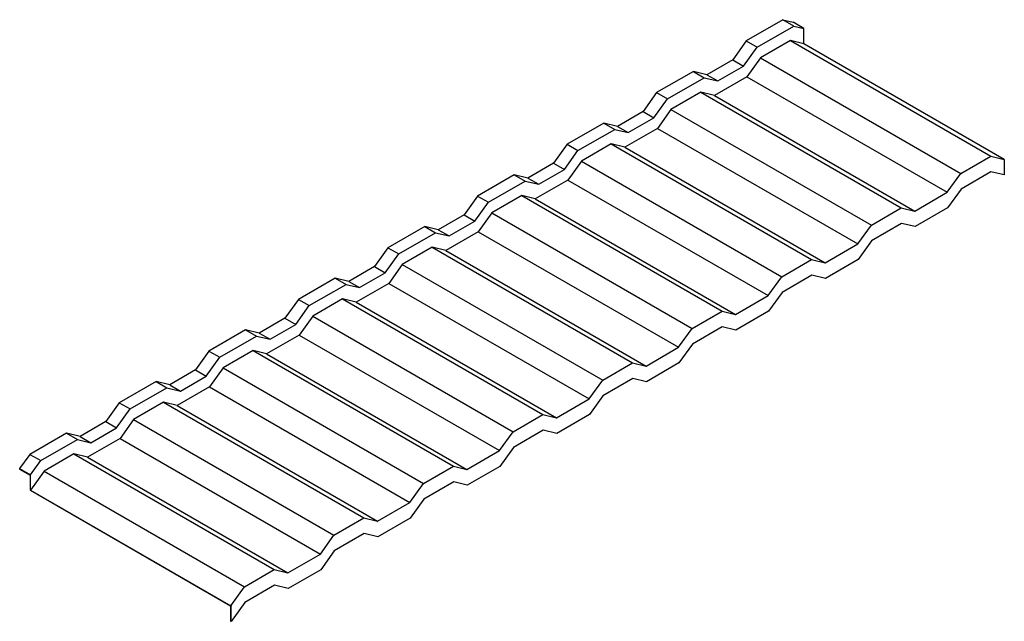
# Model space of a CAD drawing. Units: millimetres. Extents: x -18498 to 4344, y -239 to 8127.
# Drawn here: x -14112 to -12833, y 5046 to 5828 of the extents above; entities that cross this region are included whole.
import ezdxf

# ---------------------------------------------------------------- set-up
doc = ezdxf.new("R2010")
doc.units = ezdxf.units.MM
doc.layers.get('0').update_dxf_attribs({"lineweight": 25})
for name, color, linetype, lineweight in [('_BLR-CAD-TILEPROFILES (2D)', 7, 'Continuous', 25), ('_BLR-CAD-TILEPROFILES (2D)-1', 7, 'Continuous', 25), ('_Britmet Tileform LTD (3D)', 7, 'Continuous', 25), ('None', 7, 'Continuous', 25)]:
    doc.layers.add(name, color=color, linetype=linetype, lineweight=lineweight)

# ---------------------------------------------------------------- blocks, each defined once
blk = doc.blocks.new('Group-92-1')
for p, q in [((-12752, 5722), (-12799.7, 5694.4)), ((-12752, 5722), (-12738.9, 5718.8)), ((-12737.9, 5713.8), (-12752, 5722)), ((-12724.8, 5710.7), (-12738.9, 5718.8)), ((-12785.6, 5686.3), (-12737.9, 5713.8)), ((-12737.9, 5713.8), (-12724.8, 5710.7)), ((-12724.8, 5690.8), (-12724.8, 5710.7)), ((-12799.7, 5694.4), (-12817.3, 5669.9)), ((-12799.7, 5694.4), (-12785.6, 5686.3)), ((-12742.4, 5695), (-12781.2, 5672.6)), ((-12724.8, 5690.8), (-12742.4, 5695)), ((-12742.4, 5695), (-12482.3, 5544.8)), ((-12464.7, 5540.6), (-12724.8, 5690.8)), ((-12803.3, 5661.7), (-12785.6, 5686.3)), ((-12817.3, 5669.9), (-12850.7, 5650.6)), ((-12817.3, 5669.9), (-12803.3, 5661.7)), ((-12781.2, 5672.6), (-12798.8, 5648)), ((-12781.2, 5672.6), (-12521.1, 5522.4)), ((-12868.3, 5654.8), (-12916, 5627.3)), ((-12850.7, 5650.6), (-12868.3, 5654.8)), ((-12868.3, 5654.8), (-12854.2, 5646.7)), ((-12850.7, 5650.6), (-12836.6, 5642.5)), ((-12836.6, 5642.5), (-12803.3, 5661.7)), ((-12901.9, 5619.2), (-12854.2, 5646.7)), ((-12854.2, 5646.7), (-12836.6, 5642.5)), ((-12798.8, 5648), (-12841.1, 5623.6)), ((-12798.8, 5648), (-12538.7, 5497.9)), ((-12916, 5627.3), (-12933.6, 5602.7)), ((-12916, 5627.3), (-12901.9, 5619.2)), ((-12858.7, 5627.8), (-12897.4, 5605.5)), ((-12841.1, 5623.6), (-12858.7, 5627.8)), ((-12858.7, 5627.8), (-12598.6, 5477.7)), ((-12919.5, 5594.6), (-12901.9, 5619.2)), ((-12841.1, 5623.6), (-12581, 5473.5)), ((-12933.6, 5602.7), (-12966.9, 5583.5)), ((-12933.6, 5602.7), (-12919.5, 5594.6)), ((-12897.4, 5605.5), (-12915, 5580.9)), ((-12897.4, 5605.5), (-12637.3, 5455.3)), ((-12984.5, 5587.7), (-13032.3, 5560.2)), ((-12966.9, 5583.5), (-12984.5, 5587.7)), ((-12984.5, 5587.7), (-12970.5, 5579.6)), ((-12952.8, 5575.4), (-12919.5, 5594.6)), ((-13018.2, 5552), (-12970.5, 5579.6)), ((-12970.5, 5579.6), (-12952.8, 5575.4)), ((-12966.9, 5583.5), (-12952.8, 5575.4)), ((-12915, 5580.9), (-12957.3, 5556.5)), ((-12915, 5580.9), (-12655, 5430.8)), ((-12974.9, 5560.7), (-13013.7, 5538.3)), ((-12957.3, 5556.5), (-12974.9, 5560.7)), ((-12974.9, 5560.7), (-12714.9, 5410.6)), ((-13032.3, 5560.2), (-13049.9, 5535.6)), ((-13035.8, 5527.5), (-13018.2, 5552)), ((-13032.3, 5560.2), (-13018.2, 5552)), ((-12957.3, 5556.5), (-12697.2, 5406.3)), ((-13049.9, 5535.6), (-13083.2, 5516.4)), ((-13049.9, 5535.6), (-13035.8, 5527.5)), ((-13013.7, 5538.3), (-13031.3, 5513.8)), ((-13013.7, 5538.3), (-12753.6, 5388.2)), ((-12521.1, 5522.4), (-12482.3, 5544.8)), ((-12482.3, 5544.8), (-12464.7, 5540.6)), ((-12465.1, 5539.8), (-12465, 5539.9)), ((-12465.1, 5539.8), (-12464.8, 5539.8)), ((-12464.7, 5540.6), (-12465, 5539.9)), ((-12465, 5539.9), (-12464.8, 5539.8)), ((-12464.7, 5539.8), (-12464.8, 5539.8)), ((-12464.8, 5539.8), (-12464.8, 5539.8)), ((-12464.7, 5539.8), (-12464.7, 5520.4)), ((-13069.1, 5508.2), (-13035.8, 5527.5)), ((-12538.7, 5497.9), (-12521.1, 5522.4)), ((-12482, 5524.5), (-12520.7, 5502.1)), ((-12464.7, 5520.4), (-12482, 5524.5)), ((-13100.8, 5520.6), (-13148.5, 5493)), ((-13134.4, 5484.9), (-13086.7, 5512.4)), ((-13083.2, 5516.4), (-13100.8, 5520.6)), ((-13100.8, 5520.6), (-13086.7, 5512.4)), ((-13086.7, 5512.4), (-13069.1, 5508.2)), ((-13083.2, 5516.4), (-13069.1, 5508.2)), ((-13031.3, 5513.8), (-13073.6, 5489.4)), ((-13031.3, 5513.8), (-12771.2, 5363.6)), ((-12581, 5473.5), (-12538.7, 5497.9)), ((-12520.7, 5502.1), (-12538.3, 5477.6)), ((-13148.5, 5493), (-13166.1, 5468.5)), ((-13152, 5460.3), (-13134.4, 5484.9)), ((-13148.5, 5493), (-13134.4, 5484.9)), ((-13091.2, 5493.6), (-13129.9, 5471.2)), ((-13073.6, 5489.4), (-13091.2, 5493.6)), ((-13091.2, 5493.6), (-12831.1, 5343.4)), ((-13073.6, 5489.4), (-12813.5, 5339.2)), ((-13129.9, 5471.2), (-13147.6, 5446.7)), ((-13129.9, 5471.2), (-12869.9, 5321.1)), ((-12637.3, 5455.3), (-12598.6, 5477.7)), ((-12598.6, 5477.7), (-12581, 5473.5)), ((-12538.3, 5477.6), (-12580.6, 5453.2)), ((-13166.1, 5468.5), (-13199.5, 5449.2)), ((-13185.4, 5441.1), (-13152, 5460.3)), ((-13166.1, 5468.5), (-13152, 5460.3)), ((-13217.1, 5453.5), (-13264.8, 5425.9)), ((-13199.5, 5449.2), (-13217.1, 5453.5)), ((-13217.1, 5453.5), (-13203, 5445.3)), ((-13199.5, 5449.2), (-13185.4, 5441.1)), ((-13147.6, 5446.7), (-13189.8, 5422.3)), ((-13147.6, 5446.7), (-12887.5, 5296.5)), ((-12655, 5430.8), (-12637.3, 5455.3)), ((-12598.2, 5457.4), (-12637, 5435)), ((-12580.6, 5453.2), (-12598.2, 5457.4)), ((-13250.7, 5417.8), (-13203, 5445.3)), ((-13203, 5445.3), (-13185.4, 5441.1)), ((-12637, 5435), (-12654.6, 5410.4)), ((-13264.8, 5425.9), (-13282.4, 5401.4)), ((-13264.8, 5425.9), (-13250.7, 5417.8)), ((-13207.5, 5426.5), (-13246.2, 5404.1)), ((-13189.8, 5422.3), (-13207.5, 5426.5)), ((-13207.5, 5426.5), (-12947.4, 5276.3)), ((-13189.8, 5422.3), (-12929.8, 5272.1)), ((-12697.2, 5406.3), (-12655, 5430.8)), ((-12654.8, 5430.1), (-12654.9, 5430)), ((-13268.3, 5393.2), (-13250.7, 5417.8)), ((-12753.6, 5388.2), (-12714.9, 5410.6)), ((-12714.9, 5410.6), (-12697.2, 5406.3)), ((-12654.6, 5410.4), (-12696.9, 5386)), ((-13282.4, 5401.4), (-13315.7, 5382.1)), ((-13282.4, 5401.4), (-13268.3, 5393.2)), ((-13246.2, 5404.1), (-13263.8, 5379.5)), ((-13246.2, 5404.1), (-12986.1, 5253.9)), ((-12697.3, 5405.5), (-12697.4, 5405.5)), ((-12697.3, 5405.5), (-12697.3, 5405.5)), ((-13333.3, 5386.3), (-13381, 5358.8)), ((-13315.7, 5382.1), (-13333.3, 5386.3)), ((-13333.3, 5386.3), (-13319.2, 5378.2)), ((-13315.7, 5382.1), (-13301.6, 5374)), ((-13301.6, 5374), (-13268.3, 5393.2)), ((-12771.2, 5363.6), (-12753.6, 5388.2)), ((-12714.5, 5390.2), (-12753.2, 5367.9)), ((-12696.9, 5386), (-12714.5, 5390.2)), ((-13367, 5350.7), (-13319.2, 5378.2)), ((-13319.2, 5378.2), (-13301.6, 5374)), ((-13263.8, 5379.5), (-13306.1, 5355.1)), ((-13263.8, 5379.5), (-13003.7, 5229.4)), ((-13381, 5358.8), (-13398.7, 5334.2)), ((-13381, 5358.8), (-13367, 5350.7)), ((-13323.7, 5359.3), (-13362.5, 5337)), ((-13306.1, 5355.1), (-13323.7, 5359.3)), ((-13323.7, 5359.3), (-13063.6, 5209.2)), ((-12813.5, 5339.2), (-12771.2, 5363.6)), ((-12753.2, 5367.9), (-12770.9, 5343.3)), ((-13384.6, 5326.1), (-13367, 5350.7)), ((-13306.1, 5355.1), (-13046, 5205)), ((-12869.9, 5321.1), (-12831.1, 5343.4)), ((-12831.1, 5343.4), (-12813.5, 5339.2)), ((-12770.9, 5343.3), (-12813.1, 5318.9)), ((-13398.7, 5334.2), (-13432, 5315)), ((-13398.7, 5334.2), (-13384.6, 5326.1)), ((-13362.5, 5337), (-13380.1, 5312.4)), ((-13362.5, 5337), (-13102.4, 5186.8)), ((-13449.6, 5319.2), (-13497.3, 5291.7)), ((-13432, 5315), (-13449.6, 5319.2)), ((-13449.6, 5319.2), (-13435.5, 5311.1)), ((-13417.9, 5306.9), (-13384.6, 5326.1)), ((-12887.5, 5296.5), (-12869.9, 5321.1)), ((-12830.8, 5323.1), (-12869.5, 5300.7)), ((-12813.1, 5318.9), (-12830.8, 5323.1)), ((-13483.2, 5283.5), (-13435.5, 5311.1)), ((-13435.5, 5311.1), (-13417.9, 5306.9)), ((-13432, 5315), (-13417.9, 5306.9)), ((-13380.1, 5312.4), (-13422.4, 5288)), ((-13380.1, 5312.4), (-13120, 5162.3)), ((-13440, 5292.2), (-13478.7, 5269.8)), ((-13422.4, 5288), (-13440, 5292.2)), ((-13440, 5292.2), (-13179.9, 5142.1)), ((-12929.8, 5272.1), (-12887.5, 5296.5)), ((-12869.5, 5300.7), (-12887.1, 5276.2)), ((-13497.3, 5291.7), (-13514.9, 5267.1)), ((-13500.8, 5259), (-13483.2, 5283.5)), ((-13497.3, 5291.7), (-13483.2, 5283.5)), ((-13422.4, 5288), (-13162.3, 5137.8)), ((-13514.9, 5267.1), (-13548.2, 5247.9)), ((-13514.9, 5267.1), (-13500.8, 5259)), ((-13478.7, 5269.8), (-13496.4, 5245.3)), ((-13478.7, 5269.8), (-13218.7, 5119.7)), ((-12986.1, 5253.9), (-12947.4, 5276.3)), ((-12947.4, 5276.3), (-12929.8, 5272.1)), ((-12887.1, 5276.2), (-12929.4, 5251.8)), ((-13534.2, 5239.7), (-13500.8, 5259)), ((-13003.7, 5229.4), (-12986.1, 5253.9)), ((-12947, 5256), (-12985.8, 5233.6)), ((-12929.4, 5251.8), (-12947, 5256)), ((-13565.9, 5252.1), (-13613.6, 5224.5)), ((-13599.5, 5216.4), (-13551.8, 5244)), ((-13548.2, 5247.9), (-13565.9, 5252.1)), ((-13565.9, 5252.1), (-13551.8, 5244)), ((-13551.8, 5244), (-13534.2, 5239.7)), ((-13548.2, 5247.9), (-13534.2, 5239.7)), ((-13496.4, 5245.3), (-13538.6, 5220.9)), ((-13496.4, 5245.3), (-13236.3, 5095.1)), ((-13046, 5205), (-13003.7, 5229.4)), ((-13003.7, 5228.7), (-13003.7, 5228.6)), ((-13003.6, 5228.7), (-13003.7, 5228.6)), ((-12985.8, 5233.6), (-13003.4, 5209.1)), ((-13613.6, 5224.5), (-13631.2, 5200)), ((-13617.1, 5191.9), (-13599.5, 5216.4)), ((-13613.6, 5224.5), (-13599.5, 5216.4)), ((-13556.2, 5225.1), (-13595, 5202.7)), ((-13538.6, 5220.9), (-13556.2, 5225.1)), ((-13556.2, 5225.1), (-13296.2, 5074.9)), ((-13538.6, 5220.9), (-13278.6, 5070.7)), ((-13595, 5202.7), (-13612.6, 5178.2)), ((-13595, 5202.7), (-13334.9, 5052.6)), ((-13102.4, 5186.8), (-13063.6, 5209.2)), ((-13063.6, 5209.2), (-13046, 5205)), ((-13046.1, 5204.2), (-13046.1, 5204.2)), ((-13003.4, 5209.1), (-13045.7, 5184.7)), ((-13631.2, 5200), (-13664.5, 5180.8)), ((-13650.4, 5172.6), (-13617.1, 5191.9)), ((-13631.2, 5200), (-13617.1, 5191.9)), ((-13682.1, 5185), (-13729.8, 5157.4)), ((-13664.5, 5180.8), (-13682.1, 5185)), ((-13682.1, 5185), (-13668, 5176.8)), ((-13664.5, 5180.8), (-13650.4, 5172.6)), ((-13612.6, 5178.2), (-13654.9, 5153.8)), ((-13612.6, 5178.2), (-13352.5, 5028)), ((-13120, 5162.3), (-13102.4, 5186.8)), ((-13063.3, 5188.9), (-13102, 5166.5)), ((-13045.7, 5184.7), (-13063.3, 5188.9)), ((-13715.7, 5149.3), (-13668, 5176.8)), ((-13668, 5176.8), (-13650.4, 5172.6)), ((-13102, 5166.5), (-13119.6, 5141.9)), ((-13729.8, 5157.4), (-13743, 5139.1)), ((-13729.8, 5157.4), (-13715.7, 5149.3)), ((-13672.5, 5158), (-13711.3, 5135.6)), ((-13654.9, 5153.8), (-13672.5, 5158)), ((-13672.5, 5158), (-13412.4, 5007.8)), ((-13654.9, 5153.8), (-13394.8, 5003.6)), ((-13162.3, 5137.8), (-13120, 5162.3)), ((-13120, 5161.5), (-13119.9, 5161.5)), ((-13119.9, 5161.6), (-13119.9, 5161.5)), ((-13743, 5139.1), (-13743, 5138.2)), ((-13743, 5139.1), (-13728.9, 5131)), ((-13728.9, 5131), (-13715.7, 5149.3)), ((-13218.7, 5119.7), (-13179.9, 5142.1)), ((-13179.9, 5142.1), (-13162.3, 5137.8)), ((-13119.6, 5141.9), (-13161.9, 5117.5)), ((-13743, 5138.2), (-13729.5, 5130.4)), ((-13729.5, 5130.4), (-13729.5, 5111.4)), ((-13711.3, 5135.6), (-13728.9, 5111)), ((-13728.9, 5111), (-13728.9, 5131)), ((-13711.3, 5135.6), (-13451.2, 4985.4)), ((-13162.4, 5137), (-13162.4, 5137)), ((-13236.3, 5095.1), (-13218.7, 5119.7)), ((-13179.5, 5121.7), (-13218.3, 5099.4)), ((-13161.9, 5117.5), (-13179.5, 5121.7)), ((-13729.5, 5111.4), (-13729.4, 5111.3)), ((-13729.4, 5111.3), (-13729.4, 5111.3)), ((-13729.4, 5111.3), (-13729.4, 5111.3)), ((-13729.4, 5111.3), (-13729.1, 5111)), ((-13729.4, 5111.3), (-13728.9, 5111)), ((-13729.1, 5111), (-13469.1, 4960.9)), ((-13728.9, 5111), (-13468.8, 4960.9)), ((-13278.6, 5070.7), (-13236.3, 5095.1)), ((-13236.1, 5094.5), (-13236.2, 5094.4)), ((-13236.2, 5094.4), (-13236.2, 5094.4)), ((-13218.3, 5099.4), (-13235.9, 5074.8)), ((-13334.9, 5052.6), (-13296.2, 5074.9)), ((-13296.2, 5074.9), (-13278.6, 5070.7)), ((-13235.9, 5074.8), (-13278.2, 5050.4)), ((-13278.6, 5069.9), (-13278.7, 5069.9)), ((-13352.5, 5028), (-13334.9, 5052.6)), ((-13295.8, 5054.6), (-13334.6, 5032.2)), ((-13278.2, 5050.4), (-13295.8, 5054.6)), ((-13394.8, 5003.6), (-13352.5, 5028)), ((-13352.4, 5027.4), (-13352.5, 5027.3)), ((-13352.5, 5027.3), (-13352.5, 5027.3)), ((-13334.6, 5032.2), (-13352.2, 5007.7)), ((-13451.2, 4985.4), (-13412.4, 5007.8)), ((-13412.4, 5007.8), (-13394.8, 5003.6)), ((-13394.9, 5002.8), (-13395, 5002.8)), ((-13352.2, 5007.7), (-13394.5, 4983.3)), ((-13468.8, 4960.9), (-13451.2, 4985.4)), ((-13412.1, 4987.5), (-13450.8, 4965.1)), ((-13394.5, 4983.3), (-13412.1, 4987.5)), ((-13469.1, 4960.9), (-13469.1, 4940.9)), ((-13468.6, 4960.6), (-13469.1, 4960.9)), ((-13468.6, 4960.7), (-13468.8, 4960.9)), ((-13468.6, 4960.7), (-13468.6, 4960.6)), ((-13468.6, 4960.6), (-13468.5, 4960.6)), ((-13468.5, 4960.6), (-13468.4, 4960.5)), ((-13450.8, 4965.1), (-13468.4, 4940.6)), ((-13468.4, 4940.6), (-13468.4, 4960.5)), ((-13468.4, 4940.6), (-13469.1, 4940.9))]:
    blk.add_line(p, q)
blk = doc.blocks.new('Britmet Tileform LTD (3D)-1')
at = {"layer": 'None', "color": 7}
blk.add_blockref('Group-92-1', (0, 0), dxfattribs=at)
blk = doc.blocks.new('BLR-CAD-TILEPROFILES (2D)-1')
at = {"layer": '_Britmet Tileform LTD (3D)'}
blk.add_blockref('Britmet Tileform LTD (3D)-1', (6704.9, -3838.5), dxfattribs=at)
blk.add_blockref('Britmet Tileform LTD (3D)-1', (6704.9, -3838.5), dxfattribs=at)
blk = doc.blocks.new('Group-92')
for p, q in [((-12752, 5722), (-12799.7, 5694.4)), ((-12752, 5722), (-12738.9, 5718.8)), ((-12737.9, 5713.8), (-12752, 5722)), ((-12724.8, 5710.7), (-12738.9, 5718.8)), ((-12785.6, 5686.3), (-12737.9, 5713.8)), ((-12737.9, 5713.8), (-12724.8, 5710.7)), ((-12724.8, 5690.8), (-12724.8, 5710.7)), ((-12799.7, 5694.4), (-12817.3, 5669.9)), ((-12799.7, 5694.4), (-12785.6, 5686.3)), ((-12742.4, 5695), (-12781.2, 5672.6)), ((-12724.8, 5690.8), (-12742.4, 5695)), ((-12742.4, 5695), (-12482.3, 5544.8)), ((-12464.7, 5540.6), (-12724.8, 5690.8)), ((-12803.3, 5661.7), (-12785.6, 5686.3)), ((-12817.3, 5669.9), (-12850.7, 5650.6)), ((-12817.3, 5669.9), (-12803.3, 5661.7)), ((-12781.2, 5672.6), (-12798.8, 5648)), ((-12781.2, 5672.6), (-12521.1, 5522.4)), ((-12868.3, 5654.8), (-12916, 5627.3)), ((-12850.7, 5650.6), (-12868.3, 5654.8)), ((-12868.3, 5654.8), (-12854.2, 5646.7)), ((-12850.7, 5650.6), (-12836.6, 5642.5)), ((-12836.6, 5642.5), (-12803.3, 5661.7)), ((-12901.9, 5619.2), (-12854.2, 5646.7)), ((-12854.2, 5646.7), (-12836.6, 5642.5)), ((-12798.8, 5648), (-12841.1, 5623.6)), ((-12798.8, 5648), (-12538.7, 5497.9)), ((-12916, 5627.3), (-12933.6, 5602.7)), ((-12916, 5627.3), (-12901.9, 5619.2)), ((-12858.7, 5627.8), (-12897.4, 5605.5)), ((-12841.1, 5623.6), (-12858.7, 5627.8)), ((-12858.7, 5627.8), (-12598.6, 5477.7)), ((-12919.5, 5594.6), (-12901.9, 5619.2)), ((-12841.1, 5623.6), (-12581, 5473.5)), ((-12933.6, 5602.7), (-12966.9, 5583.5)), ((-12933.6, 5602.7), (-12919.5, 5594.6)), ((-12897.4, 5605.5), (-12915, 5580.9)), ((-12897.4, 5605.5), (-12637.3, 5455.3)), ((-12984.5, 5587.7), (-13032.3, 5560.2)), ((-12966.9, 5583.5), (-12984.5, 5587.7)), ((-12984.5, 5587.7), (-12970.5, 5579.6)), ((-12952.8, 5575.4), (-12919.5, 5594.6)), ((-13018.2, 5552), (-12970.5, 5579.6)), ((-12970.5, 5579.6), (-12952.8, 5575.4)), ((-12966.9, 5583.5), (-12952.8, 5575.4)), ((-12915, 5580.9), (-12957.3, 5556.5)), ((-12915, 5580.9), (-12655, 5430.8)), ((-12974.9, 5560.7), (-13013.7, 5538.3)), ((-12957.3, 5556.5), (-12974.9, 5560.7)), ((-12974.9, 5560.7), (-12714.9, 5410.6)), ((-13032.3, 5560.2), (-13049.9, 5535.6)), ((-13035.8, 5527.5), (-13018.2, 5552)), ((-13032.3, 5560.2), (-13018.2, 5552)), ((-12957.3, 5556.5), (-12697.2, 5406.3)), ((-13049.9, 5535.6), (-13083.2, 5516.4)), ((-13049.9, 5535.6), (-13035.8, 5527.5)), ((-13013.7, 5538.3), (-13031.3, 5513.8)), ((-13013.7, 5538.3), (-12753.6, 5388.2)), ((-12521.1, 5522.4), (-12482.3, 5544.8)), ((-12482.3, 5544.8), (-12464.7, 5540.6)), ((-12465.1, 5539.8), (-12465, 5539.9)), ((-12465.1, 5539.8), (-12464.8, 5539.8)), ((-12464.7, 5540.6), (-12465, 5539.9)), ((-12465, 5539.9), (-12464.8, 5539.8)), ((-12464.7, 5539.8), (-12464.8, 5539.8)), ((-12464.8, 5539.8), (-12464.8, 5539.8)), ((-12464.7, 5539.8), (-12464.7, 5520.4)), ((-13069.1, 5508.2), (-13035.8, 5527.5)), ((-12538.7, 5497.9), (-12521.1, 5522.4)), ((-12482, 5524.5), (-12520.7, 5502.1)), ((-12464.7, 5520.4), (-12482, 5524.5)), ((-13100.8, 5520.6), (-13148.5, 5493)), ((-13134.4, 5484.9), (-13086.7, 5512.4)), ((-13083.2, 5516.4), (-13100.8, 5520.6)), ((-13100.8, 5520.6), (-13086.7, 5512.4)), ((-13086.7, 5512.4), (-13069.1, 5508.2)), ((-13083.2, 5516.4), (-13069.1, 5508.2)), ((-13031.3, 5513.8), (-13073.6, 5489.4)), ((-13031.3, 5513.8), (-12771.2, 5363.6)), ((-12581, 5473.5), (-12538.7, 5497.9)), ((-12520.7, 5502.1), (-12538.3, 5477.6)), ((-13148.5, 5493), (-13166.1, 5468.5)), ((-13152, 5460.3), (-13134.4, 5484.9)), ((-13148.5, 5493), (-13134.4, 5484.9)), ((-13091.2, 5493.6), (-13129.9, 5471.2)), ((-13073.6, 5489.4), (-13091.2, 5493.6)), ((-13091.2, 5493.6), (-12831.1, 5343.4)), ((-13073.6, 5489.4), (-12813.5, 5339.2)), ((-13129.9, 5471.2), (-13147.6, 5446.7)), ((-13129.9, 5471.2), (-12869.9, 5321.1)), ((-12637.3, 5455.3), (-12598.6, 5477.7)), ((-12598.6, 5477.7), (-12581, 5473.5)), ((-12538.3, 5477.6), (-12580.6, 5453.2)), ((-13166.1, 5468.5), (-13199.5, 5449.2)), ((-13185.4, 5441.1), (-13152, 5460.3)), ((-13166.1, 5468.5), (-13152, 5460.3)), ((-13217.1, 5453.5), (-13264.8, 5425.9)), ((-13199.5, 5449.2), (-13217.1, 5453.5)), ((-13217.1, 5453.5), (-13203, 5445.3)), ((-13199.5, 5449.2), (-13185.4, 5441.1)), ((-13147.6, 5446.7), (-13189.8, 5422.3)), ((-13147.6, 5446.7), (-12887.5, 5296.5)), ((-12655, 5430.8), (-12637.3, 5455.3)), ((-12598.2, 5457.4), (-12637, 5435)), ((-12580.6, 5453.2), (-12598.2, 5457.4)), ((-13250.7, 5417.8), (-13203, 5445.3)), ((-13203, 5445.3), (-13185.4, 5441.1)), ((-12637, 5435), (-12654.6, 5410.4)), ((-13264.8, 5425.9), (-13282.4, 5401.4)), ((-13264.8, 5425.9), (-13250.7, 5417.8)), ((-13207.5, 5426.5), (-13246.2, 5404.1)), ((-13189.8, 5422.3), (-13207.5, 5426.5)), ((-13207.5, 5426.5), (-12947.4, 5276.3)), ((-13189.8, 5422.3), (-12929.8, 5272.1)), ((-12697.2, 5406.3), (-12655, 5430.8)), ((-12654.8, 5430.1), (-12654.9, 5430)), ((-13268.3, 5393.2), (-13250.7, 5417.8)), ((-12753.6, 5388.2), (-12714.9, 5410.6)), ((-12714.9, 5410.6), (-12697.2, 5406.3)), ((-12654.6, 5410.4), (-12696.9, 5386)), ((-13282.4, 5401.4), (-13315.7, 5382.1)), ((-13282.4, 5401.4), (-13268.3, 5393.2)), ((-13246.2, 5404.1), (-13263.8, 5379.5)), ((-13246.2, 5404.1), (-12986.1, 5253.9)), ((-12697.3, 5405.5), (-12697.4, 5405.5)), ((-12697.3, 5405.5), (-12697.3, 5405.5)), ((-13333.3, 5386.3), (-13381, 5358.8)), ((-13315.7, 5382.1), (-13333.3, 5386.3)), ((-13333.3, 5386.3), (-13319.2, 5378.2)), ((-13315.7, 5382.1), (-13301.6, 5374)), ((-13301.6, 5374), (-13268.3, 5393.2)), ((-12771.2, 5363.6), (-12753.6, 5388.2)), ((-12714.5, 5390.2), (-12753.2, 5367.9)), ((-12696.9, 5386), (-12714.5, 5390.2)), ((-13367, 5350.7), (-13319.2, 5378.2)), ((-13319.2, 5378.2), (-13301.6, 5374)), ((-13263.8, 5379.5), (-13306.1, 5355.1)), ((-13263.8, 5379.5), (-13003.7, 5229.4)), ((-13381, 5358.8), (-13398.7, 5334.2)), ((-13381, 5358.8), (-13367, 5350.7)), ((-13323.7, 5359.3), (-13362.5, 5337)), ((-13306.1, 5355.1), (-13323.7, 5359.3)), ((-13323.7, 5359.3), (-13063.6, 5209.2)), ((-12813.5, 5339.2), (-12771.2, 5363.6)), ((-12753.2, 5367.9), (-12770.9, 5343.3)), ((-13384.6, 5326.1), (-13367, 5350.7)), ((-13306.1, 5355.1), (-13046, 5205)), ((-12869.9, 5321.1), (-12831.1, 5343.4)), ((-12831.1, 5343.4), (-12813.5, 5339.2)), ((-12770.9, 5343.3), (-12813.1, 5318.9)), ((-13398.7, 5334.2), (-13432, 5315)), ((-13398.7, 5334.2), (-13384.6, 5326.1)), ((-13362.5, 5337), (-13380.1, 5312.4)), ((-13362.5, 5337), (-13102.4, 5186.8)), ((-13449.6, 5319.2), (-13497.3, 5291.7)), ((-13432, 5315), (-13449.6, 5319.2)), ((-13449.6, 5319.2), (-13435.5, 5311.1)), ((-13417.9, 5306.9), (-13384.6, 5326.1)), ((-12887.5, 5296.5), (-12869.9, 5321.1)), ((-12830.8, 5323.1), (-12869.5, 5300.7)), ((-12813.1, 5318.9), (-12830.8, 5323.1)), ((-13483.2, 5283.5), (-13435.5, 5311.1)), ((-13435.5, 5311.1), (-13417.9, 5306.9)), ((-13432, 5315), (-13417.9, 5306.9)), ((-13380.1, 5312.4), (-13422.4, 5288)), ((-13380.1, 5312.4), (-13120, 5162.3)), ((-13440, 5292.2), (-13478.7, 5269.8)), ((-13422.4, 5288), (-13440, 5292.2)), ((-13440, 5292.2), (-13179.9, 5142.1)), ((-12929.8, 5272.1), (-12887.5, 5296.5)), ((-12869.5, 5300.7), (-12887.1, 5276.2)), ((-13497.3, 5291.7), (-13514.9, 5267.1)), ((-13500.8, 5259), (-13483.2, 5283.5)), ((-13497.3, 5291.7), (-13483.2, 5283.5)), ((-13422.4, 5288), (-13162.3, 5137.8)), ((-13514.9, 5267.1), (-13548.2, 5247.9)), ((-13514.9, 5267.1), (-13500.8, 5259)), ((-13478.7, 5269.8), (-13496.4, 5245.3)), ((-13478.7, 5269.8), (-13218.7, 5119.7)), ((-12986.1, 5253.9), (-12947.4, 5276.3)), ((-12947.4, 5276.3), (-12929.8, 5272.1)), ((-12887.1, 5276.2), (-12929.4, 5251.8)), ((-13534.2, 5239.7), (-13500.8, 5259)), ((-13003.7, 5229.4), (-12986.1, 5253.9)), ((-12947, 5256), (-12985.8, 5233.6)), ((-12929.4, 5251.8), (-12947, 5256)), ((-13565.9, 5252.1), (-13613.6, 5224.5)), ((-13599.5, 5216.4), (-13551.8, 5244)), ((-13548.2, 5247.9), (-13565.9, 5252.1)), ((-13565.9, 5252.1), (-13551.8, 5244)), ((-13551.8, 5244), (-13534.2, 5239.7)), ((-13548.2, 5247.9), (-13534.2, 5239.7)), ((-13496.4, 5245.3), (-13538.6, 5220.9)), ((-13496.4, 5245.3), (-13236.3, 5095.1)), ((-13046, 5205), (-13003.7, 5229.4)), ((-13003.7, 5228.7), (-13003.7, 5228.6)), ((-13003.6, 5228.7), (-13003.7, 5228.6)), ((-12985.8, 5233.6), (-13003.4, 5209.1)), ((-13613.6, 5224.5), (-13631.2, 5200)), ((-13617.1, 5191.9), (-13599.5, 5216.4)), ((-13613.6, 5224.5), (-13599.5, 5216.4)), ((-13556.2, 5225.1), (-13595, 5202.7)), ((-13538.6, 5220.9), (-13556.2, 5225.1)), ((-13556.2, 5225.1), (-13296.2, 5074.9)), ((-13538.6, 5220.9), (-13278.6, 5070.7)), ((-13595, 5202.7), (-13612.6, 5178.2)), ((-13595, 5202.7), (-13334.9, 5052.6)), ((-13102.4, 5186.8), (-13063.6, 5209.2)), ((-13063.6, 5209.2), (-13046, 5205)), ((-13046.1, 5204.2), (-13046.1, 5204.2)), ((-13003.4, 5209.1), (-13045.7, 5184.7)), ((-13631.2, 5200), (-13664.5, 5180.8)), ((-13650.4, 5172.6), (-13617.1, 5191.9)), ((-13631.2, 5200), (-13617.1, 5191.9)), ((-13682.1, 5185), (-13729.8, 5157.4)), ((-13664.5, 5180.8), (-13682.1, 5185)), ((-13682.1, 5185), (-13668, 5176.8)), ((-13664.5, 5180.8), (-13650.4, 5172.6)), ((-13612.6, 5178.2), (-13654.9, 5153.8)), ((-13612.6, 5178.2), (-13352.5, 5028)), ((-13120, 5162.3), (-13102.4, 5186.8)), ((-13063.3, 5188.9), (-13102, 5166.5)), ((-13045.7, 5184.7), (-13063.3, 5188.9)), ((-13715.7, 5149.3), (-13668, 5176.8)), ((-13668, 5176.8), (-13650.4, 5172.6)), ((-13102, 5166.5), (-13119.6, 5141.9)), ((-13729.8, 5157.4), (-13743, 5139.1)), ((-13729.8, 5157.4), (-13715.7, 5149.3)), ((-13672.5, 5158), (-13711.3, 5135.6)), ((-13654.9, 5153.8), (-13672.5, 5158)), ((-13672.5, 5158), (-13412.4, 5007.8)), ((-13654.9, 5153.8), (-13394.8, 5003.6)), ((-13162.3, 5137.8), (-13120, 5162.3)), ((-13120, 5161.5), (-13119.9, 5161.5)), ((-13119.9, 5161.6), (-13119.9, 5161.5)), ((-13743, 5139.1), (-13743, 5138.2)), ((-13743, 5139.1), (-13728.9, 5131)), ((-13728.9, 5131), (-13715.7, 5149.3)), ((-13218.7, 5119.7), (-13179.9, 5142.1)), ((-13179.9, 5142.1), (-13162.3, 5137.8)), ((-13119.6, 5141.9), (-13161.9, 5117.5)), ((-13743, 5138.2), (-13729.5, 5130.4)), ((-13729.5, 5130.4), (-13729.5, 5111.4)), ((-13711.3, 5135.6), (-13728.9, 5111)), ((-13728.9, 5111), (-13728.9, 5131)), ((-13711.3, 5135.6), (-13451.2, 4985.4)), ((-13162.4, 5137), (-13162.4, 5137)), ((-13236.3, 5095.1), (-13218.7, 5119.7)), ((-13179.5, 5121.7), (-13218.3, 5099.4)), ((-13161.9, 5117.5), (-13179.5, 5121.7)), ((-13729.5, 5111.4), (-13729.4, 5111.3)), ((-13729.4, 5111.3), (-13729.4, 5111.3)), ((-13729.4, 5111.3), (-13729.4, 5111.3)), ((-13729.4, 5111.3), (-13729.1, 5111)), ((-13729.4, 5111.3), (-13728.9, 5111)), ((-13729.1, 5111), (-13469.1, 4960.9)), ((-13728.9, 5111), (-13468.8, 4960.9)), ((-13278.6, 5070.7), (-13236.3, 5095.1)), ((-13236.1, 5094.5), (-13236.2, 5094.4)), ((-13236.2, 5094.4), (-13236.2, 5094.4)), ((-13218.3, 5099.4), (-13235.9, 5074.8)), ((-13334.9, 5052.6), (-13296.2, 5074.9)), ((-13296.2, 5074.9), (-13278.6, 5070.7)), ((-13235.9, 5074.8), (-13278.2, 5050.4)), ((-13278.6, 5069.9), (-13278.7, 5069.9)), ((-13352.5, 5028), (-13334.9, 5052.6)), ((-13295.8, 5054.6), (-13334.6, 5032.2)), ((-13278.2, 5050.4), (-13295.8, 5054.6)), ((-13394.8, 5003.6), (-13352.5, 5028)), ((-13352.4, 5027.4), (-13352.5, 5027.3)), ((-13352.5, 5027.3), (-13352.5, 5027.3)), ((-13334.6, 5032.2), (-13352.2, 5007.7)), ((-13451.2, 4985.4), (-13412.4, 5007.8)), ((-13412.4, 5007.8), (-13394.8, 5003.6)), ((-13394.9, 5002.8), (-13395, 5002.8)), ((-13352.2, 5007.7), (-13394.5, 4983.3)), ((-13468.8, 4960.9), (-13451.2, 4985.4)), ((-13412.1, 4987.5), (-13450.8, 4965.1)), ((-13394.5, 4983.3), (-13412.1, 4987.5)), ((-13469.1, 4960.9), (-13469.1, 4940.9)), ((-13468.6, 4960.6), (-13469.1, 4960.9)), ((-13468.6, 4960.7), (-13468.8, 4960.9)), ((-13468.6, 4960.7), (-13468.6, 4960.6)), ((-13468.6, 4960.6), (-13468.5, 4960.6)), ((-13468.5, 4960.6), (-13468.4, 4960.5)), ((-13450.8, 4965.1), (-13468.4, 4940.6)), ((-13468.4, 4940.6), (-13468.4, 4960.5)), ((-13468.4, 4940.6), (-13469.1, 4940.9))]:
    blk.add_line(p, q)
blk = doc.blocks.new('Britmet Tileform LTD (3D)')
at = {"layer": 'None', "color": 7}
blk.add_blockref('Group-92', (0, 0), dxfattribs=at)
blk = doc.blocks.new('BLR-CAD-TILEPROFILES (2D)')
at = {"layer": '_Britmet Tileform LTD (3D)'}
blk.add_blockref('Britmet Tileform LTD (3D)', (6704.9, -3838.5), dxfattribs=at)
blk.add_blockref('Britmet Tileform LTD (3D)', (6704.9, -3838.5), dxfattribs=at)

msp = doc.modelspace()

# ---------------------------------------------------------------- block references
at = {"layer": '_BLR-CAD-TILEPROFILES (2D)-1'}
msp.add_blockref('BLR-CAD-TILEPROFILES (2D)-1', (-7073.6, 3944), dxfattribs=at)

# ---------------------------------------------------------------- next in the draw order: block references
at = {"layer": '_BLR-CAD-TILEPROFILES (2D)'}
msp.add_blockref('BLR-CAD-TILEPROFILES (2D)', (-7073.6, 3944), dxfattribs=at)

doc.saveas('drawing.dxf')
